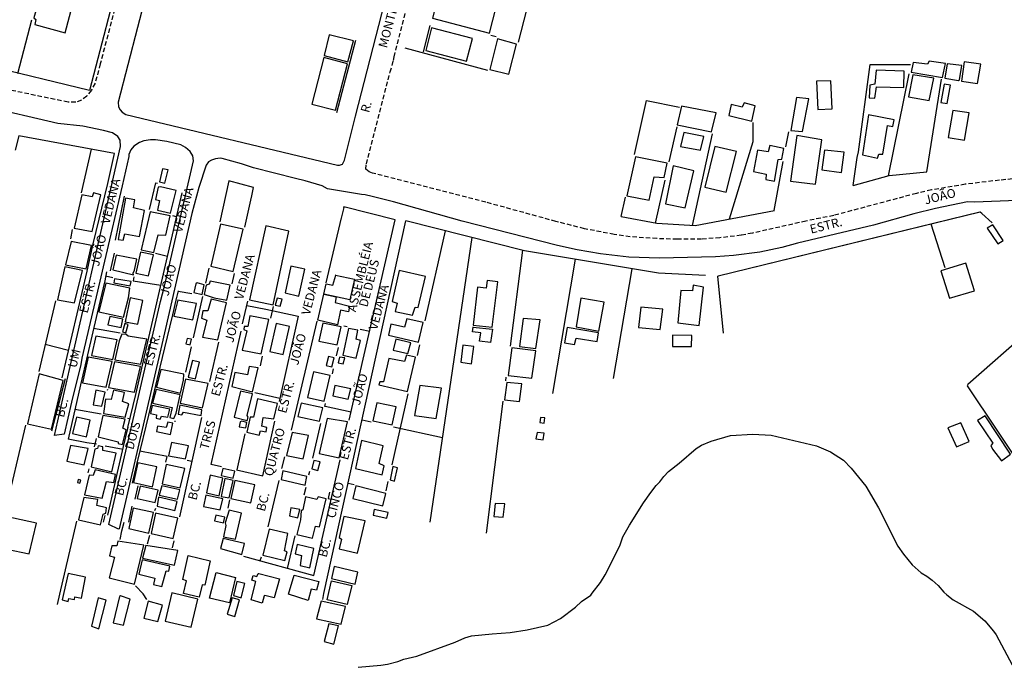
# Model space of a CAD drawing. Extents: x 178311 to 180726, y 1665960 to 1668735.
# Drawn here: x 178467 to 178743, y 1667603 to 1667784 of the extents above; entities that cross this region are included whole.
import ezdxf
from ezdxf.enums import TextEntityAlignment as Align

# ---------------------------------------------------------------- set-up
doc = ezdxf.new("R2010")
doc.units = 0
doc.header["$LTSCALE"] = 5
doc.header["$MEASUREMENT"] = 0
doc.linetypes.add('DASHED2', pattern=[0.375, 0.25, -0.125])
for name, color, linetype in [('T-MFIO-EXI', 4, 'DASHED2'), ('V-EDIFICACAO', 30, 'CONTINUOUS'), ('V-LOTE', 1, 'CONTINUOUS'), ('V-NOME_DOS_LOGRADOUROS', 7, 'CONTINUOUS'), ('V-QUADRA', 6, 'CONTINUOUS'), ('V-TALVEGUE', 7, 'CONTINUOUS'), ('V-TEMPLO', 230, 'CONTINUOUS'), ('V-TESTADA', 1, 'CONTINUOUS')]:
    doc.layers.add(name, color=color, linetype=linetype)

msp = doc.modelspace()

# ---------------------------------------------------------------- linework, layer by layer
at = {"layer": 'T-MFIO-EXI'}
for points in [[(178533.04, 1667936.56), (178508.18, 1667841.54), (178490.08, 1667771.71), (178488.61, 1667766.3), (178487.59, 1667764.33), (178486.27, 1667762.67), (178484.78, 1667761.56), (178483.2, 1667760.96), (178481.06, 1667761), (178457.05, 1667765.97), (178456.34, 1667766.38), (178455.76, 1667767.45), (178455.77, 1667769.77), (178456.1, 1667771.97), (178483.38, 1667883.48), (178495.03, 1667930.5)], [(178747.61, 1667739.66), (178742.13, 1667739.12), (178732.53, 1667737.97), (178723.06, 1667736.39), (178718.84, 1667735.41), (178695.68, 1667729.24), (178687.85, 1667727.65), (178672.85, 1667724.27), (178669.7, 1667723.7), (178663.77, 1667722.99), (178658.63, 1667722.57), (178651.82, 1667722.57), (178646.11, 1667722.74), (178638.6, 1667723.27), (178634.12, 1667723.91), (178625.76, 1667725.53), (178617.8, 1667727.56), (178598.14, 1667732.94), (178566.38, 1667741.1), (178565.42, 1667741.44), (178564.54, 1667742.19), (178564.67, 1667743.69), (178571.32, 1667769.45), (178572.27, 1667772.67), (178572.43, 1667773.72), (178587.47, 1667831.63)]]:
    msp.add_lwpolyline(points, dxfattribs=at)
at = {"layer": 'V-EDIFICACAO'}
for points in [[(178475.19, 1667793.47), (178474.37, 1667790.14), (178473.51, 1667790.02), (178473.14, 1667788.49), (178472.54, 1667788.58), (178471.44, 1667784.6), (178471.99, 1667784.2), (178471.7, 1667782.75), (178480.28, 1667780.4), (178483.12, 1667791.42), (178475.19, 1667793.47)], [(178585.44, 1667793.4), (178583.18, 1667784.51), (178599.16, 1667780.36), (178601.05, 1667787.57), (178590.99, 1667790.26), (178591.09, 1667791.9), (178585.44, 1667793.4)], [(178582.96, 1667781.86), (178581.34, 1667775.44), (178592.77, 1667772.47), (178594.38, 1667778.84), (178582.96, 1667781.86)], [(178554.24, 1667779.86), (178552.8, 1667774.03), (178559.49, 1667772.34), (178561.01, 1667778.16), (178554.24, 1667779.86)], [(178601.38, 1667778.76), (178599.23, 1667770.17), (178604.6, 1667768.84), (178606.75, 1667777.27), (178601.38, 1667778.76)], [(178552.76, 1667773.53), (178549.33, 1667760.47), (178556.05, 1667758.78), (178559.39, 1667771.78), (178552.76, 1667773.53)], [(178722.37, 1667772.45), (178721.91, 1667771.61), (178717.94, 1667772.12), (178717.32, 1667769.38), (178726.13, 1667767.86), (178726.95, 1667771.81), (178722.37, 1667772.45)], [(178732.19, 1667772.28), (178731.49, 1667766.92), (178735.98, 1667766.24), (178736.85, 1667771.67), (178732.19, 1667772.28)], [(178707.52, 1667769.94), (178707.2, 1667766.04), (178705.8, 1667765.79), (178705.57, 1667762.17), (178707.17, 1667762.12), (178707.66, 1667765.29), (178715.3, 1667765.11), (178715.38, 1667769.69), (178707.52, 1667769.94)], [(178727.47, 1667771.72), (178726.82, 1667767.75), (178730.61, 1667767.05), (178730.92, 1667767.25), (178731.52, 1667771.23), (178727.47, 1667771.72)], [(178690.79, 1667766.92), (178691.23, 1667758.9), (178695.26, 1667759.09), (178694.83, 1667766.98), (178690.79, 1667766.92)], [(178717.84, 1667768.65), (178716.6, 1667762.47), (178722.43, 1667761.42), (178723.71, 1667767.71), (178717.84, 1667768.65)], [(178726.62, 1667766.08), (178725.72, 1667760.88), (178727.44, 1667760.57), (178728.36, 1667765.79), (178726.62, 1667766.08)], [(178670.54, 1667760.77), (178670, 1667759.58), (178666.89, 1667760.3), (178666.27, 1667757.26), (178672.72, 1667755.7), (178673.67, 1667759.94), (178670.54, 1667760.77)], [(178685.24, 1667762.34), (178683.59, 1667753.06), (178686.94, 1667752.73), (178688.69, 1667761.91), (178685.24, 1667762.34)], [(178653.02, 1667759.9), (178651.8, 1667754.61), (178661.43, 1667752.68), (178662.67, 1667757.96), (178653.02, 1667759.9)], [(178729.01, 1667758.67), (178727.77, 1667751.05), (178732.31, 1667750.33), (178733.61, 1667757.98), (178729.01, 1667758.67)], [(178705.42, 1667757.48), (178703.68, 1667746.19), (178707.93, 1667745.33), (178708.33, 1667746.43), (178709.38, 1667746.38), (178710.756, 1667754.465), (178710.756, 1667754.465), (178712.22, 1667754.17), (178712.59, 1667756.03), (178705.42, 1667757.48)], [(178653.64, 1667752.49), (178652.71, 1667748.56), (178658.34, 1667747.5), (178659.21, 1667751.35), (178653.64, 1667752.49)], [(178685.28, 1667751.67), (178683.56, 1667738.85), (178690.56, 1667738.05), (178692.28, 1667750.45), (178685.28, 1667751.67)], [(178662.34, 1667748.58), (178659.52, 1667737.19), (178665.5, 1667735.74), (178668.38, 1667747.16), (178662.34, 1667748.58)], [(178674.28, 1667747.51), (178673.17, 1667741.59), (178676.68, 1667740.81), (178676.64, 1667739.31), (178679.04, 1667738.81), (178680.08, 1667744.92), (178681.13, 1667745.02), (178681.64, 1667748.02), (178677.78, 1667748.84), (178677.32, 1667747.05), (178674.28, 1667747.51)], [(178693.05, 1667747.53), (178692.32, 1667741.99), (178697.81, 1667741.25), (178698.57, 1667746.99), (178693.05, 1667747.53)], [(178640.05, 1667745.7), (178637.68, 1667734.77), (178643.89, 1667733.48), (178645.31, 1667740.03), (178645.31, 1667740.03), (178648.16, 1667739.89), (178648.97, 1667743.85), (178640.05, 1667745.7)], [(178507.53, 1667742.34), (178506.68, 1667738.64), (178508.15, 1667738.26), (178509.1, 1667742), (178507.53, 1667742.34)], [(178650.69, 1667743.15), (178648.47, 1667732.51), (178654.05, 1667731.37), (178656.45, 1667741.78), (178650.69, 1667743.15)], [(178506.94, 1667737.29), (178506.29, 1667737.17), (178505.59, 1667733.75), (178506.71, 1667733.45), (178506.08, 1667730.71), (178509.76, 1667729.9), (178511.32, 1667736.27), (178506.94, 1667737.29)], [(178488.16, 1667735.58), (178487.84, 1667734.46), (178484.88, 1667734.99), (178482.76, 1667725.67), (178487.81, 1667724.74), (178490.25, 1667735.01), (178488.16, 1667735.58)], [(178497.16, 1667734.08), (178495.05, 1667722.52), (178496.47, 1667722.27), (178496.93, 1667724.08), (178501.03, 1667723.34), (178502.44, 1667730.62), (178499.43, 1667731.35), (178499.75, 1667733.58), (178497.16, 1667734.08)], [(178504.04, 1667730.27), (178501.57, 1667719.57), (178505.11, 1667718.82), (178506.3, 1667723.79), (178508.42, 1667723.69), (178509.65, 1667729.14), (178504.04, 1667730.27)], [(178523.75, 1667726.77), (178521.04, 1667715), (178527.34, 1667713.56), (178530.14, 1667725.43), (178523.75, 1667726.77)], [(178536.48, 1667726.3), (178531.89, 1667705.63), (178538.52, 1667704.22), (178542.93, 1667724.86), (178536.48, 1667726.3)], [(178740.22, 1667726.64), (178738.65, 1667725.63), (178741.63, 1667721.24), (178743.16, 1667722.21), (178740.22, 1667726.64)], [(178481.9, 1667721.96), (178480.31, 1667715.43), (178486.1, 1667714.27), (178487.64, 1667720.78), (178481.9, 1667721.96)], [(178494.49, 1667718.1), (178493.58, 1667713.99), (178499.4, 1667712.62), (178499.25, 1667713.08), (178499.71, 1667713.91), (178500.34, 1667716.95), (178494.49, 1667718.1)], [(178501.34, 1667718.91), (178500.06, 1667713.06), (178503.56, 1667712.32), (178505, 1667718.22), (178501.34, 1667718.91)], [(178480.15, 1667714.86), (178478.11, 1667705.62), (178482.89, 1667704.73), (178485.05, 1667713.78), (178480.15, 1667714.86)], [(178543.49, 1667715.06), (178541.86, 1667707.55), (178545.73, 1667706.65), (178547.41, 1667714.17), (178543.49, 1667715.06)], [(178573.82, 1667713.82), (178571.86, 1667705.13), (178573.25, 1667704.7), (178572.77, 1667702.33), (178577.63, 1667701.26), (178578.34, 1667703.51), (178579.2, 1667703.41), (178581.23, 1667712.16), (178573.82, 1667713.82)], [(178725.72, 1667713.7), (178728.15, 1667706.01), (178735.14, 1667708.1), (178732.69, 1667715.85), (178725.72, 1667713.7)], [(178494.05, 1667711.46), (178493.88, 1667710.37), (178498.48, 1667709.53), (178498.7, 1667710.69), (178494.05, 1667711.46)], [(178491.62, 1667710.29), (178489.7, 1667702.25), (178496.6, 1667700.72), (178497.96, 1667706.11), (178498.35, 1667708.89), (178491.62, 1667710.29)], [(178516.87, 1667710.11), (178516.32, 1667707.6), (178518.64, 1667707.13), (178519.24, 1667709.82), (178517.23, 1667710.31), (178516.87, 1667710.11)], [(178520.89, 1667710.86), (178520.61, 1667709.94), (178519.76, 1667709.71), (178519.17, 1667707.05), (178521.96, 1667706.14), (178525.54, 1667705.45), (178526.49, 1667709.73), (178520.89, 1667710.86)], [(178594.59, 1667698.49), (178599.96, 1667697.9), (178601.55, 1667710.62), (178598.49, 1667710.99), (178598.26, 1667708.82), (178595.8, 1667709.12), (178594.59, 1667698.53)], [(178652.82, 1667708.24), (178651.93, 1667699.11), (178657.91, 1667698.41), (178659.13, 1667709.18), (178656.23, 1667709.67), (178656.05, 1667708.11), (178652.82, 1667708.24)], [(178497.08, 1667699.46), (178500.56, 1667698.78), (178502.02, 1667705.39), (178498.46, 1667706.19), (178497.08, 1667699.46)], [(178511.77, 1667705.53), (178510.73, 1667701.01), (178516, 1667699.98), (178517.06, 1667704.54), (178511.75, 1667705.53)], [(178521.12, 1667705.78), (178520.23, 1667702.48), (178518.79, 1667702.54), (178518.41, 1667700.48), (178519.94, 1667699.92), (178518.77, 1667695.1), (178523.05, 1667694.37), (178525.43, 1667704.79), (178521.12, 1667705.78)], [(178539.69, 1667706.06), (178539.1, 1667704.12), (178540.54, 1667703.79), (178541.05, 1667705.73), (178539.69, 1667706.06)], [(178624.8, 1667706.03), (178623.43, 1667698.04), (178629.85, 1667696.84), (178631.35, 1667704.93), (178624.8, 1667706.03)], [(178641.57, 1667703.57), (178640.97, 1667697.86), (178647.03, 1667697.27), (178647.78, 1667702.93), (178641.57, 1667703.57)], [(178492.78, 1667700.92), (178492.21, 1667698.59), (178495.96, 1667697.83), (178496.44, 1667700.18), (178492.78, 1667700.92)], [(178532.01, 1667701.12), (178531.4, 1667698.14), (178530.39, 1667698.14), (178530.27, 1667697.25), (178531.11, 1667696.86), (178529.88, 1667691.5), (178535.15, 1667690.44), (178537.34, 1667700.08), (178532.01, 1667701.12)], [(178575.99, 1667700.24), (178575.37, 1667697.95), (178571.54, 1667698.75), (178570.82, 1667695.64), (178579.26, 1667693.69), (178580.55, 1667699.21), (178575.99, 1667700.24)], [(178608.59, 1667700.36), (178607.56, 1667692.5), (178612.14, 1667691.93), (178613.4, 1667699.95), (178608.59, 1667700.36)], [(178496.95, 1667698.94), (178496.26, 1667696.65), (178497.25, 1667696.37), (178497.89, 1667698.64), (178496.95, 1667698.94)], [(178539.35, 1667698.96), (178537.56, 1667691.1), (178541.34, 1667690.27), (178543.1, 1667698.13), (178539.35, 1667698.96)], [(178552.49, 1667699.08), (178551.38, 1667693.97), (178556.46, 1667692.97), (178557.6, 1667698.04), (178552.49, 1667699.08)], [(178559.66, 1667697.53), (178558.04, 1667690.12), (178561.84, 1667689.24), (178563.03, 1667694.17), (178561.79, 1667694.59), (178562.28, 1667697.11), (178559.66, 1667697.53)], [(178594.51, 1667697.94), (178600.03, 1667697.36), (178599.46, 1667693.66), (178596.4, 1667694.02), (178596.74, 1667696.3), (178594.4, 1667696.63), (178594.55, 1667697.91)], [(178620.91, 1667697.8), (178620.22, 1667693.55), (178622.97, 1667693.08), (178623.43, 1667694.87), (178629.34, 1667693.94), (178629.72, 1667696.36), (178620.91, 1667697.8)], [(178733.21, 1667681.9), (178733.06, 1667681.49), (178749.86, 1667656.31), (178769.31, 1667669.05), (178750.93, 1667697.34), (178733.21, 1667681.9)], [(178488.83, 1667695.42), (178487.61, 1667690.01), (178493.58, 1667688.9), (178494.85, 1667694.39), (178488.83, 1667695.42)], [(178497.9, 1667695.44), (178497.31, 1667695.84), (178496.11, 1667695.97), (178495.37, 1667694.09), (178494.18, 1667688.79), (178501.48, 1667687.54), (178503.17, 1667694.6), (178497.9, 1667695.44)], [(178514.41, 1667694.78), (178514.1, 1667693.28), (178515.26, 1667693), (178515.67, 1667694.55), (178514.41, 1667694.78)], [(178572.95, 1667694.6), (178572.2, 1667691.46), (178576.31, 1667690.52), (178577.09, 1667693.5), (178572.95, 1667694.6)], [(178650.49, 1667695.66), (178650.47, 1667692.5), (178655.8, 1667692.51), (178655.9, 1667695.63), (178650.49, 1667695.66)], [(178591.74, 1667692.88), (178591.18, 1667688.13), (178594.12, 1667687.62), (178594.75, 1667692.52), (178591.74, 1667692.88)], [(178605.43, 1667692.17), (178604.41, 1667684.34), (178611.08, 1667683.62), (178612.17, 1667691.29), (178605.43, 1667692.17)], [(178486.73, 1667689.56), (178485.05, 1667682.33), (178491.71, 1667681.14), (178493.44, 1667688.35), (178486.73, 1667689.56)], [(178554.03, 1667689.69), (178553.43, 1667687.2), (178555, 1667686.81), (178555.59, 1667689.35), (178554.03, 1667689.69)], [(178557.11, 1667689.53), (178556.76, 1667687.94), (178558.19, 1667687.62), (178558.62, 1667689.35), (178557.11, 1667689.53)], [(178570.96, 1667689.14), (178569.5, 1667682.6), (178568.43, 1667682.62), (178568.19, 1667681.74), (178576.18, 1667679.9), (178578.42, 1667689.48), (178575.89, 1667690.09), (178575.39, 1667688.26), (178570.96, 1667689.14)], [(178494.02, 1667688.24), (178492.38, 1667681.06), (178499.66, 1667679.73), (178501.38, 1667686.92), (178494.02, 1667688.24)], [(178514.74, 1667683.93), (178516.76, 1667683.48), (178517.88, 1667688.15), (178515.89, 1667688.56), (178514.74, 1667683.93)], [(178531.84, 1667686.87), (178531.31, 1667684.59), (178527.82, 1667685.25), (178526.99, 1667681.31), (178532.76, 1667679.83), (178534.31, 1667686.57), (178531.84, 1667686.87)], [(178472.98, 1667684.83), (178469.64, 1667670.86), (178476.37, 1667669.32), (178479.71, 1667683.01), (178472.98, 1667684.83)], [(178507.06, 1667686.06), (178505.86, 1667681.09), (178512.57, 1667679.47), (178513.45, 1667683.08), (178513.49, 1667684.73), (178507.06, 1667686.06)], [(178549.8, 1667685.44), (178548.19, 1667678.19), (178552.86, 1667677.22), (178554.49, 1667684.35), (178549.8, 1667685.44)], [(178513.97, 1667683.33), (178512.48, 1667676.61), (178518.73, 1667675.29), (178520.36, 1667682.17), (178513.97, 1667683.33)], [(178555.83, 1667681.6), (178555.22, 1667678.72), (178559.59, 1667677.75), (178560.29, 1667680.65), (178555.83, 1667681.6)], [(178579.62, 1667681.62), (178578.13, 1667673.17), (178584.2, 1667672.35), (178585.75, 1667680.86), (178579.62, 1667681.62)], [(178604.06, 1667682.43), (178603.38, 1667677.55), (178607.57, 1667677.09), (178608.28, 1667682.01), (178604.06, 1667682.43)], [(178488.84, 1667680.29), (178488.04, 1667676.15), (178490.54, 1667675.74), (178491.44, 1667679.7), (178488.84, 1667680.29)], [(178493.79, 1667680.23), (178493.1, 1667677.69), (178491.53, 1667677.71), (178490.98, 1667673.75), (178497.01, 1667672.69), (178498.05, 1667676.47), (178496.35, 1667677.11), (178496.88, 1667679.64), (178493.79, 1667680.23)], [(178505.71, 1667680.46), (178504.76, 1667676.59), (178510.19, 1667675.4), (178509.58, 1667672.59), (178510.68, 1667672.35), (178511.36, 1667673.85), (178512.47, 1667678.96), (178505.71, 1667680.46)], [(178529.37, 1667680.03), (178527.57, 1667672.71), (178531.27, 1667671.8), (178531.54, 1667672.72), (178531.29, 1667673.17), (178532.7, 1667679.2), (178529.37, 1667680.03)], [(178504.66, 1667676), (178504.13, 1667673.72), (178505.8, 1667673.32), (178505.74, 1667672.39), (178506.82, 1667672.17), (178507.21, 1667673.02), (178509.01, 1667672.7), (178509.6, 1667674.99), (178504.66, 1667676)], [(178512.39, 1667676.05), (178511.92, 1667673.58), (178512.97, 1667673.33), (178513.39, 1667674.14), (178518.31, 1667673.17), (178518.58, 1667674.77), (178512.39, 1667676.05)], [(178533, 1667672.69), (178532.06, 1667672.71), (178531.16, 1667668.49), (178534.63, 1667667.7), (178535.02, 1667668.89), (178536.54, 1667668.6), (178536.74, 1667669.77), (178535.34, 1667670.14), (178535.77, 1667672.59), (178538.76, 1667672.19), (178539.77, 1667676.58), (178534.19, 1667677.8), (178533, 1667672.69)], [(178546.4, 1667676.61), (178545.45, 1667672.92), (178551.53, 1667671.54), (178552.48, 1667675.35), (178546.4, 1667676.61)], [(178567.6, 1667676.76), (178566.48, 1667671.71), (178571.86, 1667670.52), (178573.04, 1667675.6), (178567.6, 1667676.76)], [(178483.38, 1667672.71), (178482.32, 1667668.15), (178486.2, 1667667.23), (178487.26, 1667671.85), (178483.38, 1667672.71)], [(178490.82, 1667673.13), (178489.44, 1667667.18), (178495.11, 1667665.77), (178495.05, 1667665.28), (178496.28, 1667665.01), (178497.32, 1667669.17), (178496.44, 1667669.61), (178497.02, 1667672.1), (178490.82, 1667673.13)], [(178613.5, 1667672.63), (178613.28, 1667671.17), (178614.52, 1667671.03), (178614.7, 1667672.5), (178613.5, 1667672.63)], [(178738.09, 1667673.11), (178736, 1667671.77), (178740.22, 1667665.39), (178739.71, 1667664.73), (178740.14, 1667663.74), (178742.67, 1667660.49), (178745.25, 1667662.31), (178738.09, 1667673.11)], [(178508.98, 1667671.3), (178508.53, 1667669.79), (178506.14, 1667670.21), (178505.79, 1667668.68), (178509.73, 1667667.84), (178510.42, 1667671), (178508.98, 1667671.3)], [(178529.76, 1667671.59), (178529.28, 1667671.42), (178529.04, 1667670.03), (178530.83, 1667669.72), (178531.14, 1667671.23), (178529.76, 1667671.59)], [(178553.64, 1667672.37), (178551.42, 1667662.56), (178557.04, 1667661.34), (178559.35, 1667671.37), (178553.64, 1667672.37)], [(178727.6, 1667669.75), (178730.09, 1667664.42), (178733.61, 1667665.85), (178731.3, 1667671.15), (178727.6, 1667669.75)], [(178543.83, 1667668.45), (178542.29, 1667662), (178546.94, 1667661), (178548.47, 1667667.55), (178543.83, 1667668.45)], [(178612.55, 1667668.45), (178612.18, 1667666.66), (178614.2, 1667666.39), (178614.46, 1667668.26), (178612.55, 1667668.45)], [(178481.72, 1667664.78), (178480.74, 1667660.4), (178485.53, 1667659.34), (178486.66, 1667663.91), (178481.72, 1667664.78)], [(178489.49, 1667664.66), (178489.27, 1667663.92), (178488.59, 1667663.71), (178487.48, 1667658.75), (178493.28, 1667657.42), (178494.51, 1667662.6), (178490.83, 1667663.39), (178490.84, 1667664.42), (178489.49, 1667664.66)], [(178510.01, 1667665.63), (178509.21, 1667661.9), (178513.95, 1667661), (178514.81, 1667664.65), (178510.01, 1667665.63)], [(178563.29, 1667666.17), (178561.59, 1667658.27), (178569.07, 1667656.51), (178569.67, 1667659.06), (178568.26, 1667659.71), (178569.37, 1667664.64), (178563.29, 1667666.17)], [(178500.63, 1667659.93), (178499.42, 1667654.4), (178504.69, 1667653.2), (178505.94, 1667658.75), (178500.63, 1667659.93)], [(178508.59, 1667659.39), (178507.4, 1667654.03), (178512.46, 1667652.86), (178513.75, 1667658.31), (178508.59, 1667659.39)], [(178549.9, 1667660.57), (178549.38, 1667658.24), (178551.09, 1667657.72), (178551.71, 1667660.17), (178549.9, 1667660.57)], [(178572.11, 1667658.86), (178571.3, 1667655.12), (178572.55, 1667654.78), (178573.43, 1667658.54), (178572.11, 1667658.86)], [(178488.6, 1667657.91), (178488.08, 1667656.4), (178486.97, 1667656.49), (178485.69, 1667650.91), (178490.57, 1667650), (178491.8, 1667654.68), (178493.9, 1667654.43), (178494.38, 1667656.63), (178488.6, 1667657.91)], [(178520.84, 1667656.42), (178519.81, 1667651.47), (178523.38, 1667650.68), (178524.45, 1667655.64), (178520.84, 1667656.42)], [(178524.39, 1667658.33), (178523.93, 1667656.37), (178527.28, 1667655.63), (178527.82, 1667657.61), (178524.39, 1667658.33)], [(178541.29, 1667657.67), (178540.79, 1667655.26), (178547.54, 1667653.64), (178548.02, 1667656.08), (178541.29, 1667657.67)], [(178483.9, 1667655.22), (178483.68, 1667654.35), (178484.39, 1667654.18), (178484.61, 1667655.06), (178483.9, 1667655.22)], [(178501.23, 1667653.38), (178500.4, 1667649.91), (178505.5, 1667648.77), (178506.26, 1667652.28), (178501.23, 1667653.38)], [(178507.3, 1667653.48), (178506.57, 1667650.82), (178511.71, 1667649.71), (178512.33, 1667652.29), (178507.3, 1667653.48)], [(178525.02, 1667655.52), (178523.97, 1667650.51), (178526.19, 1667650.12), (178527.31, 1667654.95), (178525.02, 1667655.52)], [(178527.82, 1667654.92), (178526.68, 1667649.95), (178532.27, 1667648.72), (178533.41, 1667653.72), (178527.82, 1667654.92)], [(178561.69, 1667653.44), (178560.85, 1667649.93), (178569.23, 1667647.82), (178570.13, 1667651.31), (178561.69, 1667653.44)], [(178506.42, 1667650.32), (178506.04, 1667647.72), (178511.01, 1667646.58), (178511.61, 1667649.08), (178506.42, 1667650.32)], [(178519.62, 1667650.88), (178518.97, 1667647.68), (178523.66, 1667646.71), (178524.45, 1667649.85), (178519.62, 1667650.88)], [(178547.63, 1667650.33), (178546.81, 1667646.77), (178546.43, 1667646.48), (178546.17, 1667643.92), (178545.2, 1667639.81), (178549.56, 1667638.78), (178550.4, 1667642.13), (178551.54, 1667642.01), (178553.42, 1667649.85), (178551.18, 1667650.42), (178550.81, 1667649.66), (178547.63, 1667650.33)], [(178485.47, 1667650.23), (178484.02, 1667643.94), (178490.15, 1667642.49), (178490.89, 1667645.53), (178491.61, 1667645.79), (178491.86, 1667647.28), (178489.14, 1667647.92), (178489.39, 1667649.64), (178485.47, 1667650.23)], [(178600.74, 1667648.52), (178600.41, 1667644.88), (178603.03, 1667644.72), (178603.5, 1667648.38), (178600.74, 1667648.52)], [(178463.59, 1667644.9), (178462.52, 1667640.37), (178464.82, 1667639.74), (178463.88, 1667635.72), (178470.14, 1667634.38), (178472.2, 1667642.98), (178463.59, 1667644.9)], [(178499.34, 1667647.2), (178498.1, 1667641.53), (178503.72, 1667640.19), (178505.04, 1667645.94), (178499.34, 1667647.2)], [(178505.52, 1667645.79), (178504.31, 1667640.06), (178510.54, 1667638.66), (178511.83, 1667644.39), (178505.52, 1667645.79)], [(178522.46, 1667645.24), (178522.07, 1667643.65), (178524.63, 1667643.09), (178524.97, 1667644.69), (178522.46, 1667645.24)], [(178526.22, 1667646.6), (178525.1, 1667643.07), (178525.26, 1667642.3), (178524.61, 1667639.16), (178527.99, 1667638.49), (178529.62, 1667645.79), (178526.22, 1667646.6)], [(178543.53, 1667647.25), (178543.11, 1667645.06), (178545.42, 1667644.49), (178546, 1667646.78), (178543.53, 1667647.25)], [(178558.38, 1667644.9), (178557.05, 1667638.94), (178557.65, 1667638.53), (178557.05, 1667635.79), (178562.15, 1667634.63), (178564.3, 1667643.61), (178558.38, 1667644.9)], [(178566.88, 1667646.83), (178566.59, 1667645.19), (178570.43, 1667644.39), (178570.76, 1667646.02), (178566.88, 1667646.83)], [(178537.43, 1667641.3), (178535.64, 1667634), (178541.85, 1667632.5), (178542.47, 1667634.96), (178541.74, 1667635.28), (178542.67, 1667640.11), (178537.43, 1667641.3)], [(178495.03, 1667637.91), (178494.71, 1667636.6), (178493.28, 1667636.66), (178492.68, 1667633.88), (178494.04, 1667633.5), (178492.6, 1667627.66), (178499.66, 1667625.9), (178502.3, 1667636.83), (178495.03, 1667637.91)], [(178502.85, 1667636.76), (178501.94, 1667633.22), (178510.88, 1667631.19), (178511.83, 1667635.29), (178502.85, 1667636.76)], [(178524.48, 1667638.68), (178523.82, 1667635.94), (178529.77, 1667634.21), (178530.51, 1667637.31), (178524.48, 1667638.68)], [(178546.1, 1667631.12), (178548.8, 1667630.5), (178549.96, 1667635.94), (178545.28, 1667637.01), (178544.73, 1667634.39), (178546.46, 1667633.95), (178546.1, 1667631.12)], [(178517.76, 1667622.29), (178513.39, 1667623.28), (178514.24, 1667626.81), (178513.25, 1667627.16), (178514.75, 1667633.93), (178520.91, 1667632.48), (178519.34, 1667625.63), (178518.59, 1667625.72)], [(178501.84, 1667632.71), (178500.87, 1667628.69), (178505.33, 1667627.59), (178505.02, 1667625.82), (178507.31, 1667625.26), (178508.52, 1667629.64), (178509.27, 1667629.57), (178509.57, 1667630.91), (178501.84, 1667632.71)], [(178485.97, 1667627.88), (178481.09, 1667628.91), (178479.4, 1667621.5), (178481.1, 1667621.06), (178481.24, 1667621.87), (178482.82, 1667621.59), (178482.95, 1667622.38), (178484.82, 1667622.01)], [(178526.28, 1667620.68), (178520.65, 1667621.95), (178522.56, 1667629.19), (178528, 1667627.74)], [(178538.84, 1667622.04), (178536.24, 1667622.71), (178536.04, 1667622.6), (178535.47, 1667620.59), (178532.37, 1667621.52), (178533.65, 1667626.6), (178532.53, 1667626.98), (178532.91, 1667628.32), (178533.95, 1667628.08), (178534.33, 1667628.89), (178534.56, 1667628.93), (178540.28, 1667627.41)], [(178548.37, 1667621.32), (178542.79, 1667623.06), (178544.38, 1667628.44), (178551.38, 1667626.66), (178550.67, 1667624.25), (178549.17, 1667624.54)], [(178555.67, 1667630.82), (178554.93, 1667627.46), (178561.51, 1667625.86), (178562.24, 1667629.27), (178555.67, 1667630.82)], [(178529.56, 1667622.08), (178530.56, 1667626.04), (178528.39, 1667626.63), (178527.42, 1667622.74)], [(178554.9, 1667626.86), (178560.56, 1667625.5), (178559.25, 1667620.19), (178553.65, 1667621.46)], [(178510.13, 1667623.5), (178508.3, 1667615.55), (178515.55, 1667613.83), (178517.42, 1667621.68), (178510.13, 1667623.5)], [(178489.48, 1667622.08), (178487.64, 1667614.08), (178489.66, 1667613.41), (178491.73, 1667621.45), (178489.48, 1667622.08)], [(178495.7, 1667622.63), (178495.43, 1667622.4), (178493.66, 1667615.07), (178496.61, 1667614.45), (178498.49, 1667621.7), (178495.7, 1667622.63)], [(178503.5, 1667621.13), (178502.33, 1667616.39), (178506.24, 1667615.4), (178507.49, 1667620.02), (178503.5, 1667621.13)], [(178527.08, 1667622.06), (178525.67, 1667617.47), (178527.77, 1667616.86), (178529.06, 1667621.54), (178527.08, 1667622.06)], [(178551.96, 1667621.14), (178550.71, 1667616.14), (178557.64, 1667614.69), (178558.83, 1667619.64), (178551.96, 1667621.14)], [(178554.14, 1667614.8), (178552.85, 1667609.79), (178555.5, 1667609.04), (178556.88, 1667614.24), (178554.14, 1667614.8)]]:
    msp.add_lwpolyline(points, close=True, dxfattribs=at)
at = {"layer": 'V-LOTE'}
for points in [[(178496.27, 1667799.89), (178487.03, 1667764.23), (178457.75, 1667771.35), (178462.79, 1667791.82)], [(178607.28, 1667777.79), (178609.63, 1667786.86)], [(178466.96, 1667769.05), (178470.94, 1667784.05)], [(178601.05, 1667779.28), (178599.57, 1667779.7)], [(178575.47, 1667776.21), (178598.65, 1667769.97)], [(178701.14, 1667737.61), (178702.2, 1667745.49), (178702.58, 1667747.1), (178705.86, 1667771.52), (178717.17, 1667771.56)], [(178716.74, 1667768.96), (178710.95, 1667740.37)], [(178721.72, 1667741.5), (178725.85, 1667767.41)], [(178639.81, 1667746.34), (178643.18, 1667761.46), (178652.44, 1667759.63)], [(178673.01, 1667755.28), (178672.97, 1667749.85), (178666.37, 1667728.22)], [(178649.51, 1667744.26), (178651.75, 1667754.08)], [(178682.25, 1667748.46), (178683.06, 1667752.7)], [(178488.11, 1667721.24), (178492.19, 1667738.22), (178494.02, 1667746.61), (178467.22, 1667751.51), (178466.26, 1667747.5)], [(178656.11, 1667726.45), (178661.69, 1667752.09)], [(178487.5, 1667747.79), (178484.68, 1667735.56)], [(178679.01, 1667730.59), (178681.49, 1667744.39)], [(178701.14, 1667737.61), (178711.16, 1667740.43), (178721.72, 1667741.5)], [(178532.48, 1667734.31), (178533.07, 1667737.07), (178526.13, 1667738.91), (178523.55, 1667727.41)], [(178645.71, 1667727.09), (178648.4, 1667739.14)], [(178503.88, 1667730.92), (178505.68, 1667738.34), (178506.12, 1667738.32)], [(178503.65, 1667695.03), (178513, 1667735.6)], [(178530.59, 1667725.95), (178532.48, 1667734.33)], [(178636.07, 1667728.97), (178637.27, 1667734.34)], [(178558.31, 1667731.49), (178557.58, 1667728.51)], [(178558.31, 1667731.47), (178558.36, 1667731.69)], [(178572.74, 1667728), (178558.37, 1667731.68)], [(178636.07, 1667728.97), (178646.08, 1667727.03), (178656.79, 1667726.44), (178679.03, 1667730.59)], [(178511.48, 1667728.86), (178510.38, 1667729.1)], [(178552.78, 1667623.27), (178575.76, 1667727.72)], [(178557.59, 1667728.58), (178553.34, 1667710.35)], [(178559.85, 1667671.85), (178572.74, 1667728)], [(178659.68, 1667712.38), (178646.53, 1667713.09), (178608.95, 1667719.35), (178575.75, 1667727.72)], [(178736.63, 1667730.18), (178663.24, 1667712.24)], [(178737.15, 1667729.78), (178736.67, 1667730.19)], [(178740.05, 1667727.21), (178737.13, 1667729.8)], [(178482.24, 1667725.34), (178481.7, 1667722.64)], [(178586.76, 1667724.95), (178581.05, 1667699.67)], [(178722.92, 1667726.86), (178726.79, 1667714.61)], [(178594.24, 1667723.03), (178582.45, 1667643.24)], [(178605.04, 1667692.63), (178608.48, 1667719.48)], [(178508.93, 1667717.78), (178505.59, 1667718.56)], [(178623.22, 1667716.99), (178616.83, 1667679.31)], [(178519.65, 1667710.3), (178520.64, 1667714.43)], [(178633.9, 1667683.54), (178639.15, 1667714.32)], [(178479.44, 1667683.7), (178486.38, 1667713.6)], [(178491.8, 1667713.44), (178491.32, 1667710.94)], [(178491.58, 1667712.32), (178493.63, 1667711.88)], [(178499.5, 1667712), (178499.25, 1667710.94), (178507.07, 1667709.66)], [(178527.01, 1667710.11), (178527.67, 1667712.97)], [(178664.73, 1667696.21), (178663.21, 1667712.24), (178663.35, 1667712.27)], [(178511.91, 1667708.09), (178511.47, 1667706.25)], [(178511.9, 1667708.05), (178515.7, 1667707.35)], [(178516.24, 1667694.96), (178518.85, 1667706.5)], [(178477.49, 1667705.32), (178472.84, 1667685.49)], [(178529.96, 1667698.9), (178531.41, 1667705.19)], [(178531.16, 1667704.04), (178536.5, 1667702.96)], [(178536.5, 1667702.96), (178545.54, 1667700.97), (178540.26, 1667677.07)], [(178537.89, 1667700.47), (178538.63, 1667703.68)], [(178489.17, 1667701.85), (178486.47, 1667690.18)], [(178510.11, 1667700.62), (178506.8, 1667686.68)], [(178495.61, 1667696.28), (178488.21, 1667697.56)], [(178550.76, 1667699.61), (178543.57, 1667669.09)], [(178558.34, 1667698.29), (178559.27, 1667698.11)], [(178565.6, 1667696.69), (178562.95, 1667697.32)], [(178524.06, 1667658.78), (178521.2, 1667659.43), (178529.58, 1667696.81)], [(178474.62, 1667693.13), (178481.21, 1667691.44)], [(178514.09, 1667685.32), (178515.67, 1667692.43)], [(178520.81, 1667682.67), (178523.34, 1667693.77)], [(178556.76, 1667692.23), (178556.21, 1667689.85)], [(178579.53, 1667693.01), (178578.9, 1667690.01)], [(178535.45, 1667689.76), (178534.89, 1667687.05)], [(178555.38, 1667686.26), (178555.06, 1667684.83)], [(178603.74, 1667682.87), (178603.89, 1667683.92)], [(178484.56, 1667681.78), (178481.08, 1667666.5)], [(178492.08, 1667680.49), (178492.02, 1667680.22)], [(178497.84, 1667669.82), (178500, 1667679.1)], [(178540.45, 1667677.95), (178533.38, 1667679.52)], [(178571.9, 1667659.38), (178576.38, 1667679.27)], [(178553.14, 1667675.68), (178552.99, 1667675.72), (178553.18, 1667676.58)], [(178560.37, 1667674.07), (178553.14, 1667675.68)], [(178598.29, 1667640.22), (178603.01, 1667677.17)], [(178490.36, 1667673.54), (178482.98, 1667674.83)], [(178503.56, 1667673.28), (178500.5, 1667660.59)], [(178512.33, 1667644.81), (178518.52, 1667672.58)], [(178463.31, 1667645.45), (178469.25, 1667670.5)], [(178498.41, 1667672.14), (178497.76, 1667672.29)], [(178510.99, 1667671.71), (178510.98, 1667671.38)], [(178528.29, 1667657.93), (178535.64, 1667656.28), (178539.02, 1667671.59)], [(178549.63, 1667661.25), (178551.89, 1667670.91)], [(178563.45, 1667671.93), (178565.99, 1667671.42)], [(178572.29, 1667670.02), (178586, 1667667.01)], [(178530.57, 1667668.05), (178528.31, 1667657.93)], [(178489.01, 1667665.11), (178486.34, 1667665.47), (178481.08, 1667666.5)], [(178488.9, 1667666.73), (178488.34, 1667664.39)], [(178491.46, 1667664.63), (178496.47, 1667663.74)], [(178494.95, 1667657.15), (178496.62, 1667664.48)], [(178508.42, 1667660.05), (178508.82, 1667661.67), (178501.13, 1667663.22)], [(178540.95, 1667658.28), (178541.81, 1667661.58)], [(178515.77, 1667660.26), (178514.41, 1667660.56)], [(178530.25, 1667633.74), (178549.89, 1667628.31), (178557.33, 1667660.72)], [(178486.64, 1667657.13), (178486.92, 1667658.22)], [(178548.56, 1667656.53), (178548.83, 1667657.58)], [(178492.24, 1667645.28), (178494.2, 1667653.85)], [(178537.11, 1667641.94), (178540.2, 1667654.93)], [(178547.26, 1667650.89), (178547.81, 1667653.09)], [(178559.52, 1667654.17), (178561.2, 1667653.83)], [(178570.19, 1667652.06), (178570.79, 1667654.67)], [(178554.31, 1667651.71), (178553.94, 1667649.89), (178554.84, 1667649.72)], [(178525.95, 1667647.23), (178526.43, 1667649.5)], [(178505.4, 1667646.51), (178505.61, 1667647.23)], [(178478.7, 1667623.12), (178483.5, 1667643.57)], [(178496.12, 1667640.87), (178496.82, 1667643.24)], [(178495.63, 1667638.44), (178496.12, 1667640.89)], [(178503.32, 1667637.21), (178503.93, 1667639.59)], [(178542.59, 1667630.32), (178544.71, 1667639.49)], [(178510.32, 1667636.09), (178510.81, 1667638.03)], [(178534.89, 1667632.49), (178535.23, 1667633.6)], [(178478.05, 1667620.24), (178478.7, 1667623.12)], [(178502.07, 1667623.17), (178499.98, 1667625.39)], [(178503.11, 1667621.64), (178502.07, 1667623.17)], [(178552.46, 1667621.62), (178552.78, 1667623.27)]]:
    msp.add_lwpolyline(points, dxfattribs=at)
at = {"layer": 'V-QUADRA'}
for points in [[(178561.64, 1667757.08), (178596.17, 1667891.55), (178598.17, 1667899.36), (178598.58, 1667900.94), (178600.29, 1667907.56), (178606.95, 1667933.56)], [(178538.81, 1667929.06), (178523.73, 1667871.4), (178500.51, 1667781.92), (178495.07, 1667761.01), (178495.22, 1667759.68), (178495.65, 1667758.83), (178496.2, 1667758.21), (178497.23, 1667757.55), (178556.57, 1667743.3), (178557.17, 1667743.32), (178557.95, 1667743.62), (178558.53, 1667744.73), (178561.64, 1667757.08)], [(178766.14, 1667734.2), (178735.16, 1667732.96), (178733.13, 1667733.07), (178724.17, 1667731.21), (178718.09, 1667729.7), (178706.79, 1667726.53), (178685.52, 1667721.44), (178681.13, 1667720.22), (178674.94, 1667718.98), (178667.56, 1667718), (178662.49, 1667717.64), (178646.79, 1667717.3), (178638.24, 1667717.51), (178630.26, 1667718.48), (178623.71, 1667719.6), (178618.23, 1667720.78), (178591.55, 1667727.67), (178572.27, 1667733.08), (178566.33, 1667734.58), (178564.37, 1667735), (178563.29, 1667735.07), (178553.79, 1667736.72), (178552.27, 1667737.56), (178547.46, 1667738.96), (178544.77, 1667739.56), (178533.01, 1667742.56), (178529.65, 1667743.73), (178524.28, 1667745.22), (178523.72, 1667745.26), (178522.36, 1667745.13), (178521.25, 1667744.75), (178520.44, 1667744.22), (178519.79, 1667743.3), (178517.72, 1667737.03), (178515.74, 1667729.78), (178507.33, 1667693.06), (178495.41, 1667641.45), (178495.14, 1667641.33), (178492.43, 1667642.61), (178506.95, 1667705.13), (178508.1, 1667709.42), (178516.21, 1667744.58), (178516.04, 1667745.91), (178515.27, 1667747.18), (178513.93, 1667748.33), (178512.67, 1667749), (178508.73, 1667750), (178505.57, 1667750.45), (178504.14, 1667750.47), (178502.31, 1667750.12), (178501.03, 1667749.7), (178499.49, 1667748.68), (178498.61, 1667747.66), (178498.06, 1667746.29), (178498.06, 1667745.74), (178496.21, 1667737.52), (178491.26, 1667716.41), (178484.9, 1667689.21), (178484.62, 1667687.44), (178482.03, 1667676.95), (178479.93, 1667667.92), (178477.29, 1667667.61), (178481.92, 1667688.08), (178493.07, 1667736.73), (178495.78, 1667748.57), (178495.63, 1667750.3), (178495.01, 1667751.37), (178493.5, 1667752.41), (178490.96, 1667753.07), (178485.2, 1667754.22), (178478.14, 1667755.05), (178457.27, 1667759.84)]]:
    msp.add_lwpolyline(points, dxfattribs=at)
at = {"layer": 'V-TALVEGUE'}
msp.add_lwpolyline([(178562.36, 1667602.68), (178568.72, 1667603.2), (178570.59, 1667603.51), (178573.44, 1667604.2), (178575.19, 1667604.85), (178578.85, 1667605.68), (178589.54, 1667609.67), (178592.24, 1667610.82), (178594.11, 1667611.37), (178599.95, 1667612.01), (178604.92, 1667612.35), (178609.73, 1667613.14), (178615.5, 1667614.37), (178619.12, 1667616.24), (178623.25, 1667619.48), (178624.92, 1667621.07), (178627.54, 1667622.86), (178627.98, 1667623.41), (178630.25, 1667626.4), (178631.63, 1667628.51), (178635.71, 1667636.64), (178636.53, 1667639.15), (178638.38, 1667642.47), (178642.33, 1667648.72), (178644.38, 1667651.61), (178645.89, 1667653.56), (178646.95, 1667654.59), (178648.04, 1667656.05), (178649.34, 1667657.44), (178652.34, 1667659.77), (178657.13, 1667663.96), (178658.64, 1667664.81), (178661.27, 1667665.95), (178666.7, 1667667.52), (178673, 1667667.95), (178678.12, 1667667.68), (178690.81, 1667664.67), (178694.78, 1667662.94), (178698.41, 1667660.65), (178700.52, 1667658.43), (178704.63, 1667653.35), (178708.19, 1667647.33), (178713.58, 1667636.52), (178715.18, 1667634.3), (178717.66, 1667631.3), (178720.12, 1667629.06), (178721.72, 1667628.14), (178723.29, 1667627), (178724.9, 1667625.52), (178726.54, 1667623.61), (178727.39, 1667622.87), (178729.11, 1667621.54), (178734.85, 1667618.29), (178737.97, 1667615.66), (178740.46, 1667612.76), (178741.21, 1667611.71), (178747.2, 1667600.47)], dxfattribs=at)
at = {"layer": 'V-TEMPLO'}
for points in [[(178556.05, 1667712.52), (178561.31, 1667711.42), (178560.06, 1667705.63), (178552.73, 1667707.14), (178553.41, 1667710.07), (178555.23, 1667709.71), (178556.1, 1667712.53)], [(178556.23, 1667706.42), (178555.93, 1667704.85), (178559.96, 1667703.84), (178559.66, 1667702.26), (178557.4, 1667702.65), (178556.53, 1667698.6), (178551.03, 1667699.88), (178552.73, 1667707.14)]]:
    msp.add_lwpolyline(points, close=True, dxfattribs=at)
at = {"layer": 'V-TESTADA'}
for points in [[(178496.27, 1667799.89), (178487.03, 1667764.23), (178457.75, 1667771.35), (178462.79, 1667791.82)], [(178580.66, 1667775.11), (178582.56, 1667782.48)], [(178556.41, 1667758.14), (178561.67, 1667778.4)], [(178488.11, 1667721.24), (178492.19, 1667738.22), (178494.02, 1667746.61), (178467.22, 1667751.51), (178466.26, 1667747.5)], [(178701.14, 1667737.61), (178711.16, 1667740.43), (178721.72, 1667741.5)], [(178496.73, 1667734.65), (178494.29, 1667722.27)], [(178503.65, 1667695.03), (178513, 1667735.6)], [(178572.74, 1667728), (178558.38, 1667731.68)], [(178636.07, 1667728.97), (178646.08, 1667727.03), (178656.79, 1667726.44), (178679.03, 1667730.59)], [(178659.68, 1667712.38), (178646.53, 1667713.09), (178608.95, 1667719.35), (178575.75, 1667727.72)], [(178736.66, 1667730.17), (178663.24, 1667712.24)], [(178486.38, 1667713.59), (178488.12, 1667721.27)], [(178492.93, 1667713.75), (178494.07, 1667718.66)], [(178479.44, 1667683.7), (178486.38, 1667713.6)], [(178491.8, 1667713.44), (178491.32, 1667710.94)], [(178491.32, 1667710.95), (178489.17, 1667701.84)], [(178511.48, 1667706.29), (178510.1, 1667700.56)], [(178511.91, 1667708.09), (178511.47, 1667706.25)], [(178489.17, 1667701.85), (178486.47, 1667690.18)], [(178510.11, 1667700.62), (178506.8, 1667686.68)], [(178500, 1667679.08), (178503.65, 1667695.03)], [(178486.47, 1667690.18), (178484.55, 1667681.75)], [(178506.8, 1667686.68), (178503.56, 1667673.28)], [(178476.52, 1667668.84), (178480.31, 1667683.51)], [(178484.56, 1667681.78), (178481.08, 1667666.5)], [(178497.84, 1667669.82), (178500, 1667679.1)], [(178503.56, 1667673.28), (178500.5, 1667660.59)], [(178496.61, 1667664.45), (178497.85, 1667669.86)], [(178494.95, 1667657.15), (178496.62, 1667664.48)], [(178500.51, 1667660.63), (178499.04, 1667654.22)], [(178494.19, 1667653.82), (178494.95, 1667657.17)], [(178492.24, 1667645.28), (178494.2, 1667653.85)], [(178500.65, 1667653.44), (178499.77, 1667649.74)], [(178498.95, 1667647.76), (178497.95, 1667643.25)], [(178490.94, 1667643.3), (178491.42, 1667645.11)], [(178496.12, 1667640.87), (178496.82, 1667643.24)]]:
    msp.add_lwpolyline(points, dxfattribs=at)

# ---------------------------------------------------------------- texts
at = {"layer": 'V-NOME_DOS_LOGRADOUROS'}
for s, height, rotation, p in [('MONTE', 2.5, 75, (178571.14, 1667775.79)), ('R.', 2.5, 75, (178566.16, 1667757.66)), ('VEDANA', 2.5, 76, (178493.37, 1667726.48)), ('VEDANA', 2.5, 75, (178513.68, 1667724.07)), ('JOÃO', 2.5, 14, (178721.59, 1667731.55)), ('ESTR.', 2.5, 14, (178689.51, 1667723.36)), ('JOÃO', 2.5, 76, (178490.43, 1667714.64)), ('ASSEMBLÉIA ', 2.50002, 76, (178562.44, 1667701.84)), ('VEDANA', 2.5, 75, (178530.8, 1667705.26)), ('DEUS', 2.5, 76, (178566.93, 1667707.76)), ('JOÃO', 2.5, 75, (178509.91, 1667706.3)), ('VEDANA', 2.5, 75, (178549.52, 1667700.95)), ('ESTR.', 2.5, 76, (178487.27, 1667701.48)), ('VEDANA', 2.5, 75, (178568.4, 1667696.78)), ('DE', 2.5, 76, (178565.69, 1667703.19)), ('JOÃO', 2.5, 75, (178528.06, 1667693.21)), ('ESTR.', 2.5, 75, (178505.37, 1667686.62)), ('JOÃO', 2.5, 75, (178546.27, 1667686.92)), ('UM', 2.5, 76, (178484.1, 1667686.16)), ('ESTR.', 2.5, 75, (178524.24, 1667678.14)), ('JOÃO', 2.5, 75, (178563.53, 1667675.67)), ('ESTR.', 2.5, 75, (178542.91, 1667673.39)), ('BC.', 2.5, 76, (178480.63, 1667672.27)), ('DOIS', 2.5, 75, (178500.09, 1667663.22)), ('TRES', 2.5, 75, (178521.07, 1667663.22)), ('QUATRO', 2.5, 75, (178539.09, 1667655.76)), ('ESTR.', 2.5, 75, (178560.22, 1667660.32)), ('BC.', 2.5, 75, (178497.17, 1667650.28)), ('BC.', 2.5, 75, (178517.75, 1667649.04)), ('CINCO', 2.5, 75, (178556.58, 1667643.99)), ('BC.', 2.5, 75, (178536.92, 1667645.9)), ('BC.', 2.5, 75, (178554.24, 1667633.03))]:
    msp.add_text(s, height=height, rotation=rotation, dxfattribs=at).set_placement(p, align=Align.BOTTOM_LEFT)

doc.saveas('drawing.dxf')
